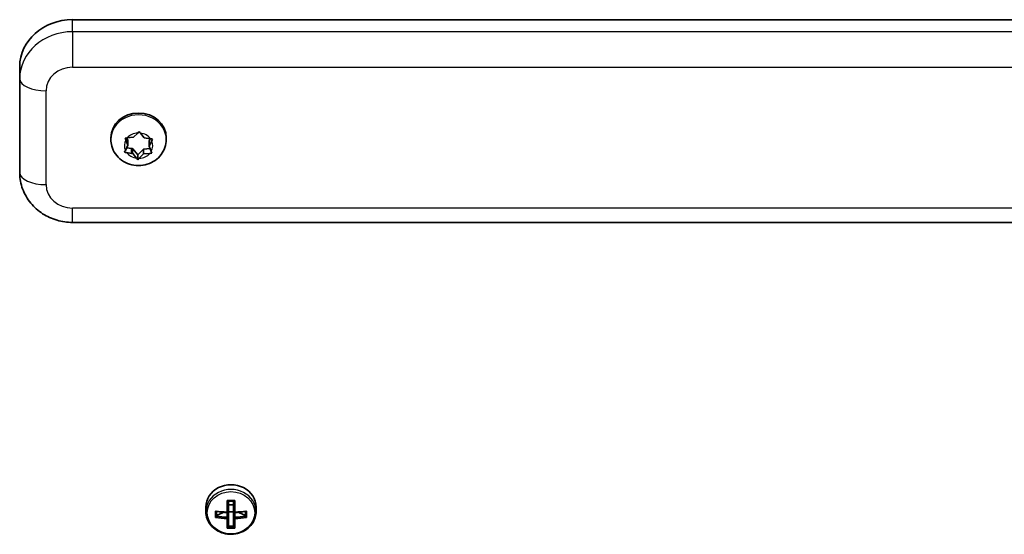
# Model space of a CAD drawing. Units: millimetres. Extents: x -10219 to 11362, y -7548 to 6007.
# Drawn here: x -1389 to -1203, y 593 to 691 of the extents above; entities that cross this region are included whole.
import ezdxf

# ---------------------------------------------------------------- set-up
doc = ezdxf.new("R2010")
doc.units = ezdxf.units.MM
doc.layers.add('Widoczne (ISO)', color=7, linetype='Continuous', lineweight=35)
doc.layers.add('Widoczne wąskie (ISO)', color=7, linetype='Continuous', lineweight=25)

msp = doc.modelspace()

# ---------------------------------------------------------------- linework, layer by layer
at = {"layer": 'Widoczne (ISO)'}
for p, q in [((-1379.13, 690.84), (-999.13, 690.84)), ((-1389.13, 681.95), (-1389.13, 679.66)), ((-1389.13, 679.66), (-1389.13, 661.87)), ((-1367.56, 668.55), (-1366.78, 669.36)), ((-1366.27, 669.34), (-1365.57, 668.48)), ((-1371.88, 668.14), (-1371.88, 668.48)), ((-1368.63, 667.04), (-1369.03, 668.05)), ((-1368.63, 667.96), (-1368.82, 668.43)), ((-1368.76, 668.43), (-1367.56, 668.55)), ((-1368.63, 667.04), (-1368.63, 667.96)), ((-1365.57, 668.48), (-1364.38, 668.28)), ((-1364.4, 668.28), (-1364.63, 667.82)), ((-1364.14, 667.88), (-1364.63, 666.9)), ((-1364.63, 666.9), (-1364.63, 667.82)), ((-1361.38, 668.14), (-1361.38, 668.48)), ((-1369.12, 666.06), (-1368.63, 667.04)), ((-1367.96, 665.51), (-1368.89, 665.66)), ((-1367.96, 666.42), (-1368.87, 666.57)), ((-1367.96, 665.51), (-1367.96, 666.42)), ((-1366.75, 665.22), (-1367.7, 666.38)), ((-1365.7, 666.31), (-1366.75, 665.22)), ((-1364.45, 666.43), (-1365.7, 666.31)), ((-1365.7, 665.4), (-1365.7, 666.31)), ((-1364.5, 665.51), (-1365.7, 665.4)), ((-1364.63, 666.9), (-1364.23, 665.89)), ((-1366.99, 664.6), (-1367.7, 665.47)), ((-1366.75, 664.31), (-1366.75, 665.22)), ((-1365.7, 665.4), (-1366.49, 664.58)), ((-1379.13, 652.43), (-999.13, 652.43)), ((-1353.88, 598.51), (-1353.88, 597.62)), ((-1349.83, 597.53), (-1349.83, 599.73)), ((-1349.63, 599.62), (-1349.63, 597.62)), ((-1348.63, 598.93), (-1349.63, 598.93)), ((-1348.63, 597.62), (-1348.63, 599.62)), ((-1348.43, 599.73), (-1348.43, 597.53)), ((-1344.38, 598.51), (-1344.38, 597.62)), ((-1352.07, 596.5), (-1352.07, 597.74)), ((-1351.88, 597.63), (-1351.88, 596.72)), ((-1351.88, 596.9), (-1350.61, 597.49)), ((-1349.83, 597.44), (-1349.83, 596.55)), ((-1349.63, 596.38), (-1349.63, 597.62)), ((-1348.63, 597.59), (-1349.63, 597.59)), ((-1348.63, 597.62), (-1348.63, 596.38)), ((-1348.43, 596.55), (-1348.43, 597.44)), ((-1347.66, 597.49), (-1346.38, 596.9)), ((-1346.38, 597.63), (-1346.38, 596.72)), ((-1346.19, 597.74), (-1346.19, 596.5)), ((-1349.83, 594.5), (-1349.83, 596.29)), ((-1349.63, 596.38), (-1349.63, 594.73)), ((-1348.63, 594.9), (-1349.63, 594.9)), ((-1348.63, 594.73), (-1348.63, 596.38)), ((-1348.43, 596.29), (-1348.43, 594.5))]:
    msp.add_line(p, q, dxfattribs=at)
for centre, major_axis, ratio, start_param, end_param in [((-1379.13, 681.95), (-10, 0), 0.889317, 4.712389, 6.283185), ((-1366.63, 668.48), (-5.25, 0), 0.889317, 3.141593, 6.283185), ((-1367.85, 666.28), (-0.189, 0), 0.889317, 3.76971, 5.287311), ((-1367.85, 665.37), (-0.189, 0), 0.889317, 3.76971, 5.287311), ((-1349.13, 598.51), (4.75, 0), 0.889317, 0, 3.141593), ((-1349.13, 603.77), (-8.85, 0), 0.457291, 1.491685, 1.649908), ((-1349.13, 603.6), (8.71, 0), 0.457291, 4.653955, 4.770823), ((-1349.13, 601.78), (-9.3, 0), 0.457291, 1.249155, 1.495514), ((-1349.13, 601.6), (9.11, 0), 0.457291, 4.405895, 4.635512), ((-1349.13, 600.71), (-9.11, 0), 0.457291, 1.264302, 1.49392), ((-1272.12, 533.73), (-80.6, 72.7), 0.088208, 0.408619, 0.412423), ((-1349.13, 601.78), (-9.3, 0), 0.457291, 1.646079, 1.892438), ((-1349.13, 601.6), (9.11, 0), 0.457291, 4.789266, 5.018883), ((-1349.13, 600.71), (-9.11, 0), 0.457291, 1.647673, 1.87729), ((-1349.13, 600.53), (9.3, 0), 0.457291, 4.390747, 4.637107), ((-1426.15, 668.58), (80.6, -72.7), 0.088208, 6.029549, 6.033353), ((-1349.13, 598.71), (8.71, 0), 0.457291, 4.653955, 4.770823), ((-1349.13, 600.53), (9.3, 0), 0.457291, 4.787671, 5.034031), ((-1349.13, 598.54), (8.85, 0), 0.457291, 4.633278, 4.7915)]:
    msp.add_ellipse(centre, major_axis=major_axis, ratio=ratio, start_param=start_param, end_param=end_param, dxfattribs=at)
for points in [[(-1366.78, 669.36), (-1366.7, 669.45), (-1366.61, 669.54), (-1366.51, 669.65)], [(-1366.51, 669.65), (-1366.43, 669.54), (-1366.35, 669.44), (-1366.27, 669.34)], [(-1369.17, 668.4), (-1369.03, 668.41), (-1368.89, 668.42), (-1368.76, 668.43)], [(-1369.03, 668.05), (-1369.08, 668.16), (-1369.12, 668.28), (-1369.17, 668.4)], [(-1364.38, 668.28), (-1364.25, 668.26), (-1364.12, 668.24), (-1363.98, 668.22)], [(-1363.98, 668.22), (-1364.03, 668.1), (-1364.09, 667.99), (-1364.14, 667.88)], [(-1369.29, 665.74), (-1369.23, 665.85), (-1369.17, 665.96), (-1369.12, 666.06)], [(-1368.89, 665.66), (-1369.01, 665.68), (-1369.15, 665.71), (-1369.29, 665.74)], [(-1364.1, 665.56), (-1364.24, 665.54), (-1364.37, 665.52), (-1364.5, 665.51)], [(-1364.23, 665.89), (-1364.19, 665.78), (-1364.14, 665.67), (-1364.1, 665.56)], [(-1366.75, 664.31), (-1366.83, 664.41), (-1366.92, 664.51), (-1366.99, 664.6)], [(-1366.49, 664.58), (-1366.57, 664.49), (-1366.66, 664.4), (-1366.75, 664.31)], [(-1349.83, 599.73), (-1349.77, 599.7), (-1349.71, 599.66), (-1349.64, 599.62)], [(-1348.43, 599.73), (-1348.5, 599.7), (-1348.56, 599.66), (-1348.62, 599.62)], [(-1352.07, 597.74), (-1352.01, 597.7), (-1351.95, 597.67), (-1351.88, 597.63)], [(-1352.07, 596.5), (-1352.01, 596.57), (-1351.95, 596.65), (-1351.88, 596.72)], [(-1349.83, 597.53), (-1349.8, 597.52), (-1349.77, 597.5), (-1349.73, 597.49)], [(-1348.43, 597.53), (-1348.47, 597.52), (-1348.5, 597.5), (-1348.53, 597.49)], [(-1346.38, 597.63), (-1346.32, 597.67), (-1346.26, 597.7), (-1346.19, 597.74)], [(-1346.38, 596.72), (-1346.32, 596.65), (-1346.26, 596.57), (-1346.19, 596.5)], [(-1349.83, 596.29), (-1349.8, 596.33), (-1349.77, 596.38), (-1349.73, 596.42)], [(-1349.64, 594.73), (-1349.71, 594.65), (-1349.77, 594.58), (-1349.83, 594.5)], [(-1348.62, 594.73), (-1348.56, 594.65), (-1348.5, 594.58), (-1348.43, 594.5)], [(-1348.43, 596.29), (-1348.47, 596.33), (-1348.5, 596.38), (-1348.53, 596.42)]]:
    msp.add_open_spline(points, degree=3, dxfattribs=at)
for points, knots in [([(-1361.38, 668.14), (-1361.38, 667.63), (-1361.47, 667.12), (-1361.8, 666.14), (-1362.05, 665.68), (-1362.67, 664.84), (-1363.06, 664.47), (-1363.95, 663.85), (-1364.45, 663.61), (-1365.51, 663.27), (-1366.08, 663.19), (-1367.22, 663.19), (-1367.79, 663.28), (-1368.88, 663.63), (-1369.4, 663.89), (-1370.31, 664.56), (-1370.7, 664.96), (-1371.33, 665.86), (-1371.56, 666.36), (-1371.82, 667.29), (-1371.88, 667.72), (-1371.88, 668.14)], [0.483919, 0.483919, 0.483919, 0.483919, 0.776147, 0.776147, 1.073854, 1.073854, 1.385718, 1.385718, 1.714638, 1.714638, 2.05659, 2.05659, 2.403225, 2.403225, 2.744943, 2.744943, 3.072786, 3.072786, 3.382613, 3.382613, 3.625511, 3.625511, 3.625511, 3.625511]), ([(-1379.13, 652.43), (-1380.12, 652.43), (-1381.11, 652.57), (-1383.02, 653.12), (-1383.94, 653.53), (-1385.63, 654.62), (-1386.4, 655.3), (-1387.7, 656.89), (-1388.22, 657.8), (-1388.92, 659.71), (-1389.11, 660.71), (-1389.13, 661.76), (-1389.13, 661.82), (-1389.13, 661.87)], [1.570796, 1.570796, 1.570796, 1.570796, 1.884956, 1.884956, 2.199115, 2.199115, 2.513274, 2.513274, 2.827131, 2.827131, 3.12532, 3.12532, 3.141593, 3.141593, 3.141593, 3.141593]), ([(-1353.88, 597.62), (-1353.88, 597.16), (-1353.8, 596.71), (-1353.49, 595.86), (-1353.26, 595.45), (-1352.67, 594.72), (-1352.3, 594.4), (-1351.48, 593.87), (-1351.02, 593.66), (-1350.05, 593.39), (-1349.54, 593.33), (-1348.52, 593.35), (-1348.01, 593.43), (-1347.05, 593.74), (-1346.59, 593.97), (-1345.79, 594.54), (-1345.44, 594.88), (-1344.88, 595.65), (-1344.67, 596.07), (-1344.44, 596.87), (-1344.38, 597.24), (-1344.38, 597.62)], [4.712389, 4.712389, 4.712389, 4.712389, 5.02418, 5.02418, 5.338155, 5.338155, 5.656914, 5.656914, 5.980002, 5.980002, 6.305539, 6.305539, 6.63175, 6.63175, 6.95706, 6.95706, 7.279614, 7.279614, 7.597555, 7.597555, 7.853982, 7.853982, 7.853982, 7.853982])]:
    msp.add_open_spline(points, degree=3, knots=knots, dxfattribs=at)
for points, weights in [([(-1349.73, 597.49), (-1349.78, 597.46), (-1349.83, 597.44)], [0.999996436383, 0.99999640934, 1]), ([(-1349.83, 596.55), (-1349.78, 596.49), (-1349.73, 596.42)], [1, 0.999996409341, 0.999996436384]), ([(-1349.63, 597.62), (-1349.68, 597.55), (-1349.73, 597.49)], [1, 0.999996409343, 0.999996436386]), ([(-1348.43, 597.44), (-1348.48, 597.46), (-1348.53, 597.49)], [1, 0.999996409341, 0.999996436384]), ([(-1348.53, 596.42), (-1348.48, 596.49), (-1348.43, 596.55)], [0.999996436385, 0.999996409341, 1]), ([(-1349.64, 594.73), (-1349.64, 594.73), (-1349.63, 594.73)], [1.08460634688, 1.08467217646, 1.08473776235]), ([(-1348.63, 596.38), (-1348.58, 596.4), (-1348.53, 596.42)], [1, 0.999996409343, 0.999996436386]), ([(-1348.63, 594.73), (-1348.63, 594.73), (-1348.62, 594.73)], [1.08473776235, 1.08467217646, 1.08460634688])]:
    msp.add_rational_spline(points, weights, degree=2, dxfattribs=at)
at = {"layer": 'Widoczne wąskie (ISO)'}
for p, q in [((-1379.13, 688.55), (-1379.13, 690.84)), ((-1379.13, 688.55), (-1379.13, 681.82)), ((-999.13, 688.55), (-1379.13, 688.55)), ((-1379.13, 681.82), (-999.13, 681.82)), ((-1384.13, 659.59), (-1384.13, 677.37)), ((-1367.7, 665.47), (-1367.7, 666.38)), ((-1379.13, 652.43), (-1379.13, 655.14)), ((-999.13, 655.14), (-1379.13, 655.14))]:
    msp.add_line(p, q, dxfattribs=at)
for centre, major_axis, ratio, start_param, end_param in [((-1379.13, 679.66), (-10, 0), 0.889317, 4.712389, 6.283185), ((-1379.13, 677.37), (-5, 0), 0.889317, 4.712389, 6.283185), ((-1384.13, 679.66), (-5, 0), 0.457291, 0, 1.570796), ((-1366.63, 668.14), (5.25, 0), 0.889317, 0, 3.141593), ((-1366.63, 666.97), (2.69, 0), 0.889317, 1.625668, 2.483762), ((-1366.63, 666.97), (2.69, 0), 0.889317, 0.578471, 1.436564), ((-1366.63, 666.97), (-2.69, 0), 0.889317, 5.814458, 6.672552), ((-1366.63, 666.97), (2.69, 0), 0.889317, 5.814458, 6.672552), ((-1366.63, 666.97), (-2.69, 0), 0.889317, 0.578471, 1.436564), ((-1366.63, 666.97), (-2.69, 0), 0.889317, 1.625668, 2.483762), ((-1384.13, 661.87), (-5, 0), 0.457291, 0, 1.570796), ((-1379.13, 659.59), (-5, 0), 0.889317, 0, 1.570796), ((-1349.13, 597.62), (4.75, 0), 0.889317, 0, 3.141593)]:
    msp.add_ellipse(centre, major_axis=major_axis, ratio=ratio, start_param=start_param, end_param=end_param, dxfattribs=at)
msp.add_ellipse((-1349.13, 597.42), major_axis=(-4.49, 0), ratio=0.889317, dxfattribs=at)

doc.saveas('drawing.dxf')
